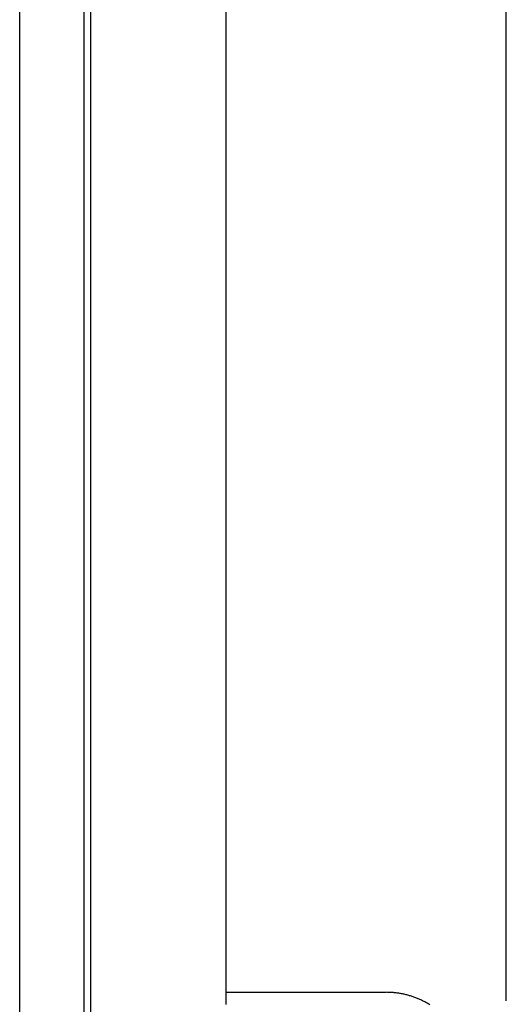
# Model space of a CAD drawing. Extents: x 0 to 17, y 0 to 11.
# Drawn here: x 4.7 to 5, y 7.5 to 8.2 of the extents above; entities that cross this region are included whole.
import ezdxf

# ---------------------------------------------------------------- set-up
doc = ezdxf.new("R2010")
doc.units = 0
doc.header["$MEASUREMENT"] = 0
for name, color, linetype in [('1', 7, 'Continuous'), ('2', 7, 'Continuous'), ('3', 7, 'Continuous')]:
    doc.layers.add(name, color=color, linetype=linetype)

msp = doc.modelspace()

# ---------------------------------------------------------------- linework, layer by layer
at = {"layer": '1', "color": 123, "linetype": 'Continuous'}
msp.add_line((5.01344, 7.46318), (5.01344, 10.36958), dxfattribs=at)
at = {"layer": '2', "color": 252, "linetype": 'Continuous'}
for p, q in [((4.81664, 7.46918), (4.92897, 7.46918)), ((4.93026, 7.46916), (4.92962, 7.46918)), ((4.93091, 7.46915), (4.93026, 7.46916)), ((4.93155, 7.46912), (4.93091, 7.46915)), ((4.93219, 7.46909), (4.93155, 7.46912)), ((4.93284, 7.46905), (4.93219, 7.46909)), ((4.93348, 7.469), (4.93284, 7.46905)), ((4.93412, 7.46895), (4.93348, 7.469)), ((4.93477, 7.46889), (4.93412, 7.46895)), ((4.93541, 7.46882), (4.93477, 7.46889)), ((4.93605, 7.46875), (4.93541, 7.46882)), ((4.93669, 7.46867), (4.93605, 7.46875)), ((4.93733, 7.46858), (4.93669, 7.46867)), ((4.93796, 7.46848), (4.93733, 7.46858)), ((4.9386, 7.46838), (4.93796, 7.46848)), ((4.93923, 7.46827), (4.9386, 7.46838)), ((4.93987, 7.46815), (4.93923, 7.46827)), ((4.9405, 7.46803), (4.93987, 7.46815)), ((4.94113, 7.46789), (4.9405, 7.46803)), ((4.94176, 7.46776), (4.94113, 7.46789)), ((4.94239, 7.46761), (4.94176, 7.46776)), ((4.94302, 7.46746), (4.94239, 7.46761)), ((4.94364, 7.4673), (4.94302, 7.46746)), ((4.94427, 7.46713), (4.94364, 7.4673)), ((4.94489, 7.46696), (4.94427, 7.46713)), ((4.94551, 7.46678), (4.94489, 7.46696)), ((4.94613, 7.46659), (4.94551, 7.46678)), ((4.94674, 7.4664), (4.94613, 7.46659)), ((4.94736, 7.4662), (4.94674, 7.4664)), ((4.94797, 7.46599), (4.94736, 7.4662)), ((4.94858, 7.46578), (4.94797, 7.46599)), ((4.94919, 7.46556), (4.94858, 7.46578)), ((4.94979, 7.46533), (4.94919, 7.46556)), ((4.95039, 7.4651), (4.94979, 7.46533)), ((4.95099, 7.46486), (4.95039, 7.4651)), ((4.95159, 7.46461), (4.95099, 7.46486)), ((4.95218, 7.46436), (4.95159, 7.46461)), ((4.95277, 7.4641), (4.95218, 7.46436)), ((4.95336, 7.46383), (4.95277, 7.4641)), ((4.95395, 7.46356), (4.95336, 7.46383)), ((4.95453, 7.46328), (4.95395, 7.46356)), ((4.95511, 7.46299), (4.95453, 7.46328)), ((4.95569, 7.4627), (4.95511, 7.46299)), ((4.95626, 7.4624), (4.95569, 7.4627)), ((4.95683, 7.46209), (4.95626, 7.4624)), ((4.9574, 7.46178), (4.95683, 7.46209)), ((4.95796, 7.46146), (4.9574, 7.46178)), ((4.95852, 7.46114), (4.95796, 7.46146)), ((4.95908, 7.46081), (4.95852, 7.46114)), ((4.95963, 7.46047), (4.95908, 7.46081))]:
    msp.add_line(p, q, dxfattribs=at)
at = {"layer": '3', "color": 43, "linetype": 'Continuous'}
for p, q in [((4.67164, 5.13168), (4.67164, 9.18168)), ((4.71664, 9.18168), (4.71664, 5.13168)), ((4.72164, 5.36668), (4.72164, 8.94668)), ((4.81664, 7.46067), (4.81664, 8.85168))]:
    msp.add_line(p, q, dxfattribs=at)

doc.saveas('drawing.dxf')
